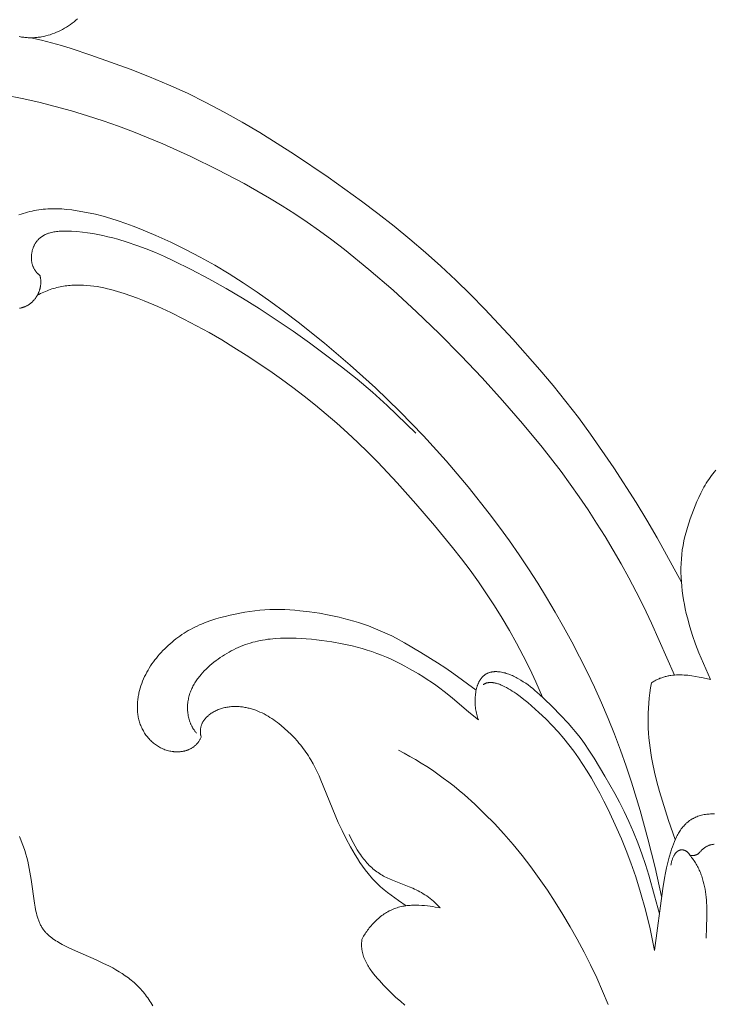
# Model space of a CAD drawing. Units: millimetres. Extents: x 5571 to 13563, y 1897 to 5243.
# Drawn here: x 7179 to 7232, y 2191 to 2266 of the extents above; entities that cross this region are included whole.
import ezdxf
from ezdxf import colors
from ezdxf.entities.mleader import LeaderData, LeaderLine
from ezdxf.math import Vec2, Vec3

# ---------------------------------------------------------------- set-up
doc = ezdxf.new("R2010")
doc.units = ezdxf.units.MM
doc.layers.get('0').update_dxf_attribs({"lineweight": 13})
doc.layers.add('АР_Текст', color=250, linetype='Continuous', lineweight=15)
doc.styles.get("Standard").update_dxf_attribs({"font": 'ARIALNI.TTF'})

# ---------------------------------------------------------------- blocks, each defined once
blk = doc.blocks.new('n9')
blk.add_lwpolyline([(47.306, 14.858), (47.172, 14.744), (47.037, 14.633), (46.898, 14.527), (46.757, 14.424), (46.613, 14.327), (46.467, 14.233), (46.318, 14.144), (46.168, 14.059), (46.015, 13.98), (45.861, 13.905), (45.704, 13.835), (45.546, 13.77), (45.387, 13.71), (45.226, 13.656), (45.064, 13.606), (44.9, 13.563), (44.735, 13.525), (44.57, 13.493), (44.487, 13.479), (44.403, 13.467), (44.32, 13.456), (44.236, 13.446), (44.152, 13.438), (44.068, 13.432), (43.984, 13.427), (43.9, 13.424), (43.816, 13.422), (43.731, 13.422), (43.647, 13.424), (43.562, 13.427), (43.478, 13.431), (43.393, 13.438), (43.309, 13.445), (43.224, 13.455), (43.14, 13.466), (43.056, 13.478), (42.972, 13.492), (42.888, 13.508)])
blk = doc.blocks.new('n8')
for points in [[(43.772, 137.295), (44.569, 137.109), (45.322, 136.913), (46.074, 136.701), (46.823, 136.475), (48.316, 135.985), (51.278, 134.914), (52.742, 134.341), (54.19, 133.735), (55.617, 133.09), (57.018, 132.402), (58.397, 131.674), (59.754, 130.912), (61.091, 130.12), (63.718, 128.469), (66.287, 126.736), (68.805, 124.927), (70.043, 123.992), (71.265, 123.034), (72.47, 122.053), (73.653, 121.047), (74.814, 120.015), (75.949, 118.956), (77.056, 117.87), (78.14, 116.761), (80.251, 114.488), (82.306, 112.164), (83.306, 110.978), (84.281, 109.771), (85.227, 108.542), (86.146, 107.291), (87.916, 104.736), (89.604, 102.122), (90.413, 100.794), (91.193, 99.452), (93.023, 96.092)], [(92.512, 89.056), (90.772, 92.986), (90.151, 94.283), (89.609, 95.358), (89.046, 96.424), (88.464, 97.479), (87.863, 98.522), (87.243, 99.551), (86.607, 100.566), (85.954, 101.565), (85.286, 102.547), (84.604, 103.512), (83.907, 104.459), (82.476, 106.307), (80.999, 108.101), (79.48, 109.851), (77.925, 111.566), (76.326, 113.251), (74.675, 114.913), (72.964, 116.557), (71.188, 118.181), (69.362, 119.764), (67.501, 121.275), (66.564, 121.995), (65.625, 122.686), (64.686, 123.346), (63.745, 123.976), (62.799, 124.58), (61.847, 125.161), (60.887, 125.721), (59.916, 126.264), (57.931, 127.308), (55.878, 128.312), (53.747, 129.27), (52.651, 129.729), (51.533, 130.172), (50.392, 130.598), (49.229, 131.006), (48.042, 131.394), (46.833, 131.76), (45.604, 132.1), (44.357, 132.413), (43.095, 132.694), (41.82, 132.941)], [(44.451, 119.311), (44.463, 119.268), (44.473, 119.225), (44.482, 119.182), (44.49, 119.138), (44.497, 119.095), (44.504, 119.051), (44.509, 119.008), (44.513, 118.965), (44.516, 118.921), (44.518, 118.878), (44.519, 118.835), (44.519, 118.792), (44.519, 118.749), (44.517, 118.706), (44.514, 118.663), (44.511, 118.62), (44.506, 118.577), (44.501, 118.535), (44.495, 118.493), (44.488, 118.45), (44.48, 118.409), (44.471, 118.367), (44.461, 118.325), (44.451, 118.284), (44.439, 118.243), (44.427, 118.203), (44.414, 118.162), (44.4, 118.122), (44.386, 118.082), (44.37, 118.043), (44.354, 118.004), (44.337, 117.965), (44.32, 117.927), (44.301, 117.889), (44.282, 117.851), (44.262, 117.814), (44.242, 117.778), (44.22, 117.741), (44.198, 117.706), (44.176, 117.67), (44.153, 117.635), (44.129, 117.601), (44.104, 117.567), (44.079, 117.534), (44.053, 117.502), (44.026, 117.469), (43.999, 117.438), (43.971, 117.407), (43.943, 117.377), (43.914, 117.347), (43.885, 117.318), (43.855, 117.29), (43.824, 117.262), (43.793, 117.235), (43.761, 117.209), (43.729, 117.183), (43.696, 117.158), (43.663, 117.134), (43.629, 117.111), (43.595, 117.088), (43.56, 117.066), (43.525, 117.045), (43.49, 117.025), (43.454, 117.006), (43.417, 116.988), (43.38, 116.97), (43.343, 116.953), (43.305, 116.937), (43.267, 116.922), (43.229, 116.908), (43.19, 116.894), (43.151, 116.882), (43.112, 116.87), (43.072, 116.859), (43.032, 116.848), (42.992, 116.839), (42.951, 116.83), (42.91, 116.822)], [(42.856, 123.882), (43.019, 123.941), (43.183, 123.996), (43.348, 124.046), (43.515, 124.093), (43.683, 124.136), (43.852, 124.175), (44.022, 124.21), (44.192, 124.241), (44.364, 124.269), (44.536, 124.292), (44.709, 124.312), (44.883, 124.327), (45.057, 124.339), (45.231, 124.348), (45.405, 124.352), (45.579, 124.353), (45.755, 124.351), (45.931, 124.344), (46.11, 124.334), (46.291, 124.321), (46.476, 124.304), (46.86, 124.259), (47.265, 124.201), (47.697, 124.129), (48.667, 123.947)], [(48.667, 123.947), (49.238, 123.787), (49.808, 123.615), (50.379, 123.43), (50.95, 123.234), (51.52, 123.027), (52.089, 122.808), (53.224, 122.339), (54.354, 121.829), (55.475, 121.28), (56.586, 120.696), (57.685, 120.077), (58.77, 119.427), (59.842, 118.747), (60.9, 118.04), (61.944, 117.308), (62.976, 116.553), (63.995, 115.778), (65.996, 114.173), (67.948, 112.509), (69.85, 110.787), (71.697, 109.006), (73.487, 107.166), (75.215, 105.265), (76.878, 103.306), (78.473, 101.291), (79.244, 100.263), (79.997, 99.222), (80.731, 98.168), (81.446, 97.101), (82.141, 96.022), (82.817, 94.93), (83.473, 93.827), (84.108, 92.711), (84.722, 91.583), (85.315, 90.443), (85.886, 89.291), (86.435, 88.129), (86.962, 86.955), (87.466, 85.772), (87.947, 84.579), (88.404, 83.378), (88.837, 82.167), (89.246, 80.949), (89.9, 78.812), (90.491, 76.656), (91.027, 74.485), (91.521, 72.304)], [(44.451, 119.311), (44.431, 119.325), (44.41, 119.34), (44.391, 119.355), (44.371, 119.37), (44.352, 119.385), (44.333, 119.4), (44.315, 119.416), (44.297, 119.432), (44.279, 119.449), (44.261, 119.465), (44.228, 119.499), (44.195, 119.534), (44.164, 119.57), (44.135, 119.607), (44.106, 119.644), (44.079, 119.683), (44.054, 119.722), (44.029, 119.762), (44.006, 119.802), (43.985, 119.844), (43.964, 119.886), (43.945, 119.928), (43.927, 119.972), (43.91, 120.015), (43.895, 120.06), (43.881, 120.104), (43.868, 120.15), (43.856, 120.195), (43.846, 120.241), (43.836, 120.287), (43.828, 120.334), (43.821, 120.381), (43.816, 120.428), (43.811, 120.475), (43.808, 120.523), (43.805, 120.571), (43.804, 120.619), (43.804, 120.666), (43.805, 120.714), (43.807, 120.762), (43.81, 120.81), (43.815, 120.858), (43.82, 120.906), (43.827, 120.953), (43.834, 121.001), (43.843, 121.048), (43.852, 121.095), (43.863, 121.142), (43.875, 121.188), (43.887, 121.234), (43.901, 121.28), (43.916, 121.326), (43.931, 121.371), (43.948, 121.415), (43.965, 121.459), (43.984, 121.503), (44.003, 121.545), (44.024, 121.588), (44.045, 121.629), (44.067, 121.67), (44.09, 121.711), (44.114, 121.75), (44.139, 121.789), (44.165, 121.827), (44.191, 121.864), (44.219, 121.9), (44.247, 121.936), (44.276, 121.97), (44.306, 122.004), (44.337, 122.036), (44.368, 122.067), (44.401, 122.098), (44.434, 122.127), (44.467, 122.156), (44.502, 122.184), (44.537, 122.21), (44.573, 122.236), (44.61, 122.261), (44.647, 122.285), (44.685, 122.308), (44.724, 122.33), (44.763, 122.352), (44.803, 122.372), (44.844, 122.392), (44.885, 122.411), (44.927, 122.429), (44.969, 122.446), (45.012, 122.463), (45.055, 122.479), (45.099, 122.494), (45.143, 122.508), (45.233, 122.535), (45.325, 122.558), (45.419, 122.58), (45.514, 122.598), (45.611, 122.614), (45.709, 122.628), (45.808, 122.64), (45.908, 122.649), (46.009, 122.656), (46.111, 122.662), (46.214, 122.665), (46.422, 122.668), (46.63, 122.664), (46.84, 122.655), (47.257, 122.625), (47.666, 122.583), (48.066, 122.531), (48.459, 122.47), (48.845, 122.4), (49.226, 122.321), (49.601, 122.235), (49.972, 122.141), (50.34, 122.041), (51.068, 121.822), (51.786, 121.581), (52.494, 121.318), (53.193, 121.035), (53.883, 120.735), (54.565, 120.419), (55.913, 119.751), (57.244, 119.05), (58.541, 118.327), (59.794, 117.58), (61.046, 116.795), (62.334, 115.956), (63.623, 115.084), (64.872, 114.198), (67.292, 112.39), (68.473, 111.452), (69.622, 110.476), (70.74, 109.464), (72.918, 107.376)], [(82.501, 87.394), (82.005, 88.535), (81.539, 89.532), (81.05, 90.514), (80.537, 91.482), (80.002, 92.436), (79.446, 93.375), (78.868, 94.3), (78.27, 95.21), (77.653, 96.106), (77.018, 96.988), (76.366, 97.857), (75.7, 98.713), (74.331, 100.39), (72.926, 102.024), (71.494, 103.619), (70.027, 105.17), (69.277, 105.927), (68.514, 106.67), (67.737, 107.4), (66.944, 108.114), (66.134, 108.812), (65.308, 109.495), (64.467, 110.162), (63.611, 110.815), (62.741, 111.453), (61.858, 112.076), (60.057, 113.28), (59.141, 113.861), (58.213, 114.426), (57.273, 114.974), (56.319, 115.501), (55.351, 116.007), (54.368, 116.49), (53.368, 116.946), (52.351, 117.375), (51.85, 117.573), (51.344, 117.761), (50.836, 117.936), (50.325, 118.096), (50.069, 118.17), (49.812, 118.238), (49.556, 118.301), (49.299, 118.359), (49.042, 118.411), (48.785, 118.456), (48.528, 118.495), (48.272, 118.527), (48.015, 118.551), (47.759, 118.568), (47.504, 118.577), (47.249, 118.577), (47.121, 118.574), (46.994, 118.569), (46.867, 118.562), (46.74, 118.552), (46.614, 118.54), (46.487, 118.525), (46.361, 118.508), (46.235, 118.489), (46.109, 118.467), (45.984, 118.442), (45.858, 118.415), (45.733, 118.385), (45.609, 118.353), (45.484, 118.318), (45.36, 118.28), (45.236, 118.239), (45.112, 118.195), (44.989, 118.149), (44.866, 118.099), (44.744, 118.047), (44.622, 117.991), (44.5, 117.932), (44.378, 117.87), (44.257, 117.805)], [(95.221, 88.713), (94.339, 90.741), (94.09, 91.391), (93.863, 92.05), (93.658, 92.716), (93.477, 93.389), (93.395, 93.727), (93.319, 94.067), (93.25, 94.407), (93.189, 94.748), (93.134, 95.09), (93.088, 95.433), (93.05, 95.777), (93.021, 96.121), (93.001, 96.466), (92.99, 96.811), (92.99, 97.156), (93, 97.5), (93.02, 97.844), (93.051, 98.187), (93.094, 98.529), (93.148, 98.87), (93.215, 99.209), (93.292, 99.547), (93.379, 99.883), (93.476, 100.217), (93.58, 100.55), (93.693, 100.88), (93.935, 101.537), (94.064, 101.862), (94.198, 102.185), (94.34, 102.504), (94.489, 102.818), (94.648, 103.127), (94.731, 103.279), (94.817, 103.43), (94.906, 103.578), (94.998, 103.725), (95.094, 103.869), (95.192, 104.012), (95.295, 104.152), (95.4, 104.29), (95.509, 104.426), (95.621, 104.559)], [(77.488, 87.902), (75.791, 89.158), (75.175, 89.578), (74.553, 89.981), (73.304, 90.754), (72.057, 91.496), (71.415, 91.847), (71.086, 92.017), (70.749, 92.18), (70.403, 92.338), (70.049, 92.49), (69.689, 92.635), (69.325, 92.773), (68.956, 92.904), (68.585, 93.028), (68.212, 93.143), (67.84, 93.25), (67.469, 93.349), (67.098, 93.44), (66.729, 93.523), (66.359, 93.599), (65.619, 93.731), (64.875, 93.841), (64.125, 93.93), (63.748, 93.965), (63.37, 93.993), (62.991, 94.014), (62.612, 94.025), (62.233, 94.026), (61.855, 94.017), (61.477, 93.997), (61.099, 93.966), (60.722, 93.925), (60.347, 93.875), (59.972, 93.816), (59.599, 93.748), (59.227, 93.673), (58.857, 93.591), (58.488, 93.502), (58.123, 93.406), (57.76, 93.301), (57.401, 93.186), (57.047, 93.06), (56.871, 92.993), (56.697, 92.922), (56.525, 92.848), (56.354, 92.77), (56.185, 92.688), (56.018, 92.603), (55.852, 92.514), (55.688, 92.421), (55.526, 92.324), (55.367, 92.224), (55.209, 92.12), (55.054, 92.012), (54.901, 91.901), (54.75, 91.787), (54.602, 91.67), (54.456, 91.549), (54.313, 91.426), (54.173, 91.3), (54.035, 91.171), (53.9, 91.039), (53.768, 90.905), (53.64, 90.768), (53.514, 90.629), (53.391, 90.488), (53.272, 90.344), (53.157, 90.198), (53.045, 90.049), (52.937, 89.898), (52.833, 89.745), (52.733, 89.589), (52.637, 89.431), (52.546, 89.27), (52.46, 89.107), (52.378, 88.941), (52.301, 88.772), (52.229, 88.601), (52.162, 88.428), (52.101, 88.252), (52.045, 88.073), (51.995, 87.892), (51.951, 87.709), (51.932, 87.617), (51.914, 87.525), (51.897, 87.432), (51.883, 87.34), (51.87, 87.247), (51.858, 87.153), (51.849, 87.06), (51.841, 86.967), (51.835, 86.873), (51.831, 86.78), (51.829, 86.687), (51.829, 86.594), (51.831, 86.501), (51.835, 86.408), (51.841, 86.315), (51.849, 86.223), (51.859, 86.131), (51.871, 86.04), (51.886, 85.949), (51.902, 85.858), (51.921, 85.769), (51.942, 85.679), (51.965, 85.59), (51.991, 85.502), (52.019, 85.415), (52.05, 85.328), (52.083, 85.243), (52.118, 85.158), (52.156, 85.074), (52.196, 84.991), (52.238, 84.909), (52.283, 84.828), (52.329, 84.749), (52.378, 84.67), (52.429, 84.593), (52.482, 84.518), (52.538, 84.444), (52.595, 84.372), (52.654, 84.301), (52.715, 84.232), (52.778, 84.164), (52.842, 84.099), (52.909, 84.035), (52.977, 83.973), (53.047, 83.914), (53.119, 83.856), (53.192, 83.801), (53.267, 83.747), (53.344, 83.696), (53.422, 83.648), (53.501, 83.602), (53.582, 83.558), (53.665, 83.517), (53.748, 83.479), (53.833, 83.443), (53.92, 83.41), (54.007, 83.38), (54.096, 83.353), (54.186, 83.328), (54.277, 83.307), (54.369, 83.289), (54.461, 83.274), (54.554, 83.262), (54.601, 83.258), (54.648, 83.254), (54.694, 83.251), (54.741, 83.248), (54.788, 83.247), (54.835, 83.247), (54.881, 83.247), (54.928, 83.248), (54.975, 83.25), (55.021, 83.253), (55.068, 83.257), (55.114, 83.262), (55.16, 83.267), (55.206, 83.274), (55.251, 83.281), (55.297, 83.289), (55.342, 83.299), (55.387, 83.309), (55.432, 83.32), (55.476, 83.332), (55.52, 83.345), (55.564, 83.359), (55.608, 83.374), (55.651, 83.39), (55.693, 83.407), (55.735, 83.425), (55.777, 83.444), (55.818, 83.464), (55.859, 83.484), (55.9, 83.506), (55.939, 83.529), (55.979, 83.553), (56.017, 83.578), (56.055, 83.604), (56.093, 83.631), (56.13, 83.66), (56.166, 83.689), (56.201, 83.719), (56.236, 83.75), (56.27, 83.783), (56.304, 83.816), (56.336, 83.851), (56.368, 83.887), (56.399, 83.924), (56.43, 83.962), (56.459, 84.001), (56.488, 84.041), (56.515, 84.082), (56.542, 84.125), (56.568, 84.169), (56.593, 84.213), (56.617, 84.259), (56.64, 84.307), (56.662, 84.355)], [(77.652, 85.663), (76.933, 86.248), (75.661, 87.324), (75.05, 87.819), (74.739, 88.056), (74.422, 88.286), (74.101, 88.51), (73.775, 88.728), (73.445, 88.94), (73.111, 89.145), (72.433, 89.538), (72.089, 89.726), (71.742, 89.907), (71.392, 90.081), (71.038, 90.248), (70.682, 90.407), (70.322, 90.558), (69.959, 90.699), (69.592, 90.831), (69.223, 90.952), (68.85, 91.064), (68.474, 91.167), (68.095, 91.262), (67.715, 91.348), (67.333, 91.428), (66.563, 91.567), (65.79, 91.682), (65.402, 91.731), (65.013, 91.772), (64.623, 91.806), (64.233, 91.832), (63.843, 91.85), (63.452, 91.858), (63.061, 91.857), (62.67, 91.846), (62.281, 91.822), (62.086, 91.806), (61.893, 91.786), (61.7, 91.762), (61.508, 91.735), (61.316, 91.704), (61.126, 91.668), (60.936, 91.629), (60.748, 91.585), (60.56, 91.536), (60.374, 91.483), (60.19, 91.425), (60.006, 91.362), (59.825, 91.294), (59.644, 91.222), (59.466, 91.145), (59.289, 91.064), (59.114, 90.978), (58.941, 90.889), (58.769, 90.795), (58.6, 90.697), (58.433, 90.594), (58.268, 90.488), (58.105, 90.379), (57.944, 90.265), (57.786, 90.148), (57.63, 90.027), (57.477, 89.902), (57.326, 89.775), (57.18, 89.643), (57.037, 89.508), (56.898, 89.369), (56.764, 89.227), (56.635, 89.081), (56.573, 89.007), (56.512, 88.931), (56.453, 88.855), (56.395, 88.778), (56.339, 88.7), (56.284, 88.621), (56.232, 88.541), (56.181, 88.46), (56.132, 88.378), (56.085, 88.295), (56.04, 88.211), (55.997, 88.126), (55.956, 88.04), (55.917, 87.953), (55.881, 87.865), (55.846, 87.777), (55.814, 87.687), (55.785, 87.596), (55.757, 87.504), (55.733, 87.412), (55.71, 87.318), (55.691, 87.224), (55.673, 87.129), (55.659, 87.034), (55.647, 86.938), (55.638, 86.842), (55.631, 86.745), (55.627, 86.649), (55.626, 86.552), (55.628, 86.455), (55.633, 86.359), (55.64, 86.262), (55.65, 86.166), (55.664, 86.071), (55.68, 85.976), (55.699, 85.881), (55.722, 85.787), (55.747, 85.694), (55.776, 85.601), (55.808, 85.51), (55.825, 85.465), (55.843, 85.42), (55.862, 85.375), (55.881, 85.33), (55.901, 85.286), (55.923, 85.242), (55.945, 85.199), (55.967, 85.155), (55.991, 85.113), (56.015, 85.07), (56.041, 85.028), (56.067, 84.986), (56.094, 84.945), (56.122, 84.904), (56.151, 84.863), (56.18, 84.823), (56.211, 84.784), (56.242, 84.744), (56.274, 84.706), (56.307, 84.667)], [(91.358, 70.978), (90.993, 72.352), (90.556, 73.916), (90.313, 74.712), (90.04, 75.522), (89.731, 76.347), (89.394, 77.169), (89.041, 77.969), (88.682, 78.727), (88.327, 79.431), (87.971, 80.095), (87.233, 81.396), (86.419, 82.76), (85.974, 83.45), (85.74, 83.79), (85.499, 84.125), (85.249, 84.453), (84.99, 84.776), (84.723, 85.094), (84.447, 85.409), (83.871, 86.033), (83.259, 86.659), (82.614, 87.289), (82.279, 87.597), (81.937, 87.893), (81.764, 88.036), (81.588, 88.175), (81.411, 88.308), (81.233, 88.436), (81.053, 88.557), (80.871, 88.672), (80.688, 88.78), (80.596, 88.831), (80.504, 88.88), (80.411, 88.926), (80.318, 88.971), (80.225, 89.013), (80.132, 89.053), (80.039, 89.09), (79.947, 89.125), (79.854, 89.157), (79.762, 89.187), (79.67, 89.214), (79.579, 89.237), (79.488, 89.258), (79.398, 89.276), (79.309, 89.291), (79.221, 89.303), (79.178, 89.307), (79.134, 89.311), (79.091, 89.314), (79.048, 89.316), (79.006, 89.317), (78.964, 89.317), (78.922, 89.317), (78.88, 89.315), (78.839, 89.313), (78.798, 89.309), (78.758, 89.305), (78.718, 89.3), (78.678, 89.294), (78.639, 89.287), (78.6, 89.279), (78.562, 89.27), (78.524, 89.259), (78.487, 89.248), (78.45, 89.236), (78.414, 89.223), (78.378, 89.209), (78.342, 89.194), (78.307, 89.178), (78.273, 89.161), (78.239, 89.142), (78.206, 89.123), (78.173, 89.102), (78.141, 89.081), (78.11, 89.058), (78.079, 89.034), (78.049, 89.009), (78.019, 88.983), (77.99, 88.956), (77.962, 88.927), (77.934, 88.897), (77.907, 88.867), (77.881, 88.835), (77.855, 88.801), (77.83, 88.767), (77.806, 88.731), (77.783, 88.695), (77.76, 88.657), (77.738, 88.619), (77.717, 88.579), (77.696, 88.538), (77.676, 88.497), (77.657, 88.454), (77.638, 88.411), (77.62, 88.367), (77.603, 88.322), (77.587, 88.276), (77.571, 88.23), (77.556, 88.182), (77.542, 88.134), (77.515, 88.036), (77.491, 87.936), (77.47, 87.833), (77.452, 87.728), (77.437, 87.622), (77.425, 87.513), (77.415, 87.404), (77.408, 87.294), (77.404, 87.182), (77.403, 87.07), (77.405, 86.958), (77.41, 86.845), (77.418, 86.733), (77.428, 86.621), (77.441, 86.509), (77.458, 86.398), (77.477, 86.288), (77.499, 86.179), (77.523, 86.072), (77.551, 85.967), (77.582, 85.863), (77.615, 85.762), (77.652, 85.663)], [(90.762, 88.469), (90.824, 88.51), (90.886, 88.55), (90.949, 88.588), (91.012, 88.625), (91.076, 88.66), (91.14, 88.693), (91.205, 88.724), (91.27, 88.754), (91.336, 88.783), (91.402, 88.81), (91.468, 88.835), (91.535, 88.859), (91.602, 88.882), (91.67, 88.903), (91.738, 88.923), (91.806, 88.941), (91.875, 88.958), (91.944, 88.974), (92.013, 88.988), (92.083, 89.001), (92.153, 89.013), (92.223, 89.024), (92.364, 89.042), (92.506, 89.055), (92.649, 89.064), (92.792, 89.069), (92.936, 89.07), (93.081, 89.067), (93.225, 89.06), (93.37, 89.051), (93.515, 89.038), (93.66, 89.022), (93.805, 89.004), (94.094, 88.959), (94.38, 88.906), (94.664, 88.847), (95.221, 88.713)], [(90.984, 68.215), (90.646, 69.837), (90.295, 71.294), (89.934, 72.603), (89.568, 73.777), (89.2, 74.833), (88.835, 75.787), (88.476, 76.654), (88.128, 77.45), (87.468, 78.877), (87.152, 79.522), (86.84, 80.128), (86.529, 80.702), (86.216, 81.249), (85.899, 81.776), (85.572, 82.288), (85.234, 82.79), (84.881, 83.286), (84.509, 83.777), (84.114, 84.264), (83.694, 84.752), (83.243, 85.24), (82.76, 85.732), (82.239, 86.23), (81.682, 86.73), (81.393, 86.975), (81.101, 87.213), (80.806, 87.44), (80.512, 87.653), (80.365, 87.754), (80.219, 87.849), (80.075, 87.94), (79.931, 88.026), (79.79, 88.105), (79.65, 88.178), (79.512, 88.245), (79.444, 88.276), (79.376, 88.305), (79.309, 88.332), (79.243, 88.357), (79.178, 88.381), (79.113, 88.402), (79.049, 88.421), (78.986, 88.438), (78.924, 88.453), (78.862, 88.466), (78.802, 88.477), (78.772, 88.481), (78.742, 88.485), (78.713, 88.489), (78.684, 88.491), (78.655, 88.493), (78.626, 88.495), (78.598, 88.496), (78.569, 88.496), (78.541, 88.496), (78.514, 88.495), (78.486, 88.493), (78.459, 88.491), (78.433, 88.488), (78.406, 88.485), (78.38, 88.48), (78.354, 88.475), (78.328, 88.47), (78.303, 88.464), (78.278, 88.457), (78.253, 88.449), (78.229, 88.441), (78.205, 88.432), (78.181, 88.422), (78.158, 88.412), (78.135, 88.401), (78.112, 88.389), (78.089, 88.376), (78.067, 88.363), (78.045, 88.349), (78.024, 88.334)], [(92.561, 76.609), (92.056, 78.056), (91.585, 79.509), (91.37, 80.238), (91.172, 80.97), (90.994, 81.705), (90.839, 82.442), (90.771, 82.811), (90.71, 83.182), (90.656, 83.553), (90.609, 83.925), (90.57, 84.298), (90.54, 84.672), (90.518, 85.047), (90.504, 85.423), (90.501, 85.8), (90.506, 86.178), (90.522, 86.557), (90.548, 86.937), (90.585, 87.318), (90.632, 87.701), (90.691, 88.084), (90.762, 88.469)], [(56.662, 84.355), (56.65, 84.402), (56.638, 84.45), (56.628, 84.496), (56.62, 84.543), (56.613, 84.588), (56.607, 84.634), (56.603, 84.679), (56.6, 84.723), (56.598, 84.767), (56.598, 84.811), (56.599, 84.854), (56.601, 84.896), (56.605, 84.939), (56.61, 84.98), (56.616, 85.022), (56.623, 85.063), (56.631, 85.103), (56.641, 85.143), (56.652, 85.182), (56.663, 85.221), (56.676, 85.26), (56.69, 85.298), (56.705, 85.335), (56.721, 85.373), (56.738, 85.409), (56.756, 85.445), (56.775, 85.481), (56.795, 85.516), (56.815, 85.551), (56.837, 85.585), (56.86, 85.619), (56.883, 85.652), (56.907, 85.684), (56.932, 85.717), (56.958, 85.748), (56.985, 85.779), (57.012, 85.81), (57.04, 85.84), (57.069, 85.87), (57.098, 85.899), (57.129, 85.928), (57.159, 85.956), (57.191, 85.983), (57.223, 86.011), (57.255, 86.037), (57.289, 86.063), (57.357, 86.114), (57.427, 86.162), (57.498, 86.208), (57.572, 86.252), (57.647, 86.294), (57.723, 86.334), (57.8, 86.371), (57.879, 86.406), (57.958, 86.439), (58.038, 86.47), (58.119, 86.498), (58.2, 86.525), (58.281, 86.549), (58.363, 86.571), (58.446, 86.591), (58.529, 86.608), (58.613, 86.624), (58.697, 86.637), (58.781, 86.649), (58.865, 86.659), (58.95, 86.666), (59.035, 86.672), (59.12, 86.676), (59.205, 86.677), (59.29, 86.677), (59.375, 86.676), (59.461, 86.672), (59.546, 86.666), (59.631, 86.659), (59.717, 86.65), (59.802, 86.64), (59.886, 86.627), (59.971, 86.614), (60.056, 86.598), (60.14, 86.581), (60.223, 86.562), (60.307, 86.542), (60.39, 86.52), (60.473, 86.497), (60.555, 86.472), (60.636, 86.446), (60.798, 86.39), (60.957, 86.328), (61.115, 86.261), (61.27, 86.189), (61.423, 86.113), (61.574, 86.032), (61.723, 85.946), (61.87, 85.857), (62.015, 85.764), (62.158, 85.667), (62.299, 85.567), (62.438, 85.463), (62.575, 85.357), (62.71, 85.248), (62.975, 85.023), (63.232, 84.79), (63.481, 84.548), (63.722, 84.299), (63.954, 84.042), (64.067, 83.911), (64.177, 83.777), (64.284, 83.642), (64.389, 83.506), (64.491, 83.367), (64.591, 83.227), (64.688, 83.085), (64.782, 82.941), (64.873, 82.795), (64.961, 82.648), (65.13, 82.349), (65.29, 82.045), (65.441, 81.737), (65.586, 81.424), (65.725, 81.108), (67.037, 77.91), (67.325, 77.282), (67.632, 76.663), (67.96, 76.054), (68.132, 75.754), (68.31, 75.456), (68.494, 75.162), (68.685, 74.871), (68.883, 74.586), (69.088, 74.307), (69.302, 74.035), (69.412, 73.901), (69.524, 73.771), (69.639, 73.642), (69.756, 73.515), (69.875, 73.392), (69.997, 73.271), (70.121, 73.152), (70.248, 73.036), (70.377, 72.923), (70.508, 72.812), (70.776, 72.596), (71.049, 72.386), (71.61, 71.982), (72.178, 71.587)], [(87.488, 64.128), (87.061, 65.135), (86.612, 66.132), (86.143, 67.119), (85.652, 68.094), (85.139, 69.058), (84.606, 70.009), (84.051, 70.946), (83.474, 71.869), (82.877, 72.778), (82.258, 73.669), (81.619, 74.542), (80.959, 75.395), (80.28, 76.225), (79.581, 77.032), (78.863, 77.812), (78.126, 78.565), (77.37, 79.288), (76.596, 79.98), (76.203, 80.313), (75.805, 80.638), (75.402, 80.954), (74.996, 81.262), (74.585, 81.56), (74.169, 81.848), (73.75, 82.127), (73.326, 82.396), (72.899, 82.655), (72.467, 82.903), (72.031, 83.141), (71.592, 83.368)], [(52.988, 64.016), (52.844, 64.262), (52.768, 64.383), (52.691, 64.502), (52.611, 64.62), (52.53, 64.736), (52.446, 64.85), (52.359, 64.963), (52.271, 65.073), (52.18, 65.181), (52.087, 65.287), (51.991, 65.39), (51.893, 65.492), (51.792, 65.59), (51.689, 65.687), (51.584, 65.781), (51.477, 65.872), (51.368, 65.962), (51.258, 66.049), (51.146, 66.135), (50.917, 66.299), (50.683, 66.456), (50.445, 66.606), (50.204, 66.749), (49.961, 66.885), (49.715, 67.015), (49.218, 67.263), (48.712, 67.497), (47.153, 68.18), (46.637, 68.42), (46.384, 68.545), (46.136, 68.675), (45.894, 68.809), (45.776, 68.879), (45.66, 68.951), (45.547, 69.025), (45.436, 69.101), (45.328, 69.181), (45.276, 69.222), (45.224, 69.263), (45.173, 69.306), (45.123, 69.349), (45.074, 69.394), (45.026, 69.439), (44.979, 69.485), (44.933, 69.533), (44.888, 69.581), (44.844, 69.631), (44.801, 69.681), (44.76, 69.733), (44.719, 69.786), (44.68, 69.84), (44.642, 69.896), (44.606, 69.953), (44.57, 70.011), (44.536, 70.07), (44.504, 70.131), (44.473, 70.193), (44.443, 70.257), (44.414, 70.321), (44.387, 70.387), (44.361, 70.454), (44.336, 70.523), (44.312, 70.592), (44.267, 70.733), (44.226, 70.877), (44.188, 71.024), (44.154, 71.174), (44.123, 71.325), (44.094, 71.479), (44.043, 71.788), (43.79, 73.577), (43.696, 74.139), (43.586, 74.691), (43.524, 74.966), (43.455, 75.239), (43.38, 75.511), (43.299, 75.781), (43.21, 76.049), (43.113, 76.314), (43.008, 76.576), (42.893, 76.835)], [(90.984, 68.215), (91.606, 72.897), (91.737, 73.684), (91.814, 74.079), (91.898, 74.475), (91.992, 74.872), (92.097, 75.27), (92.213, 75.67), (92.276, 75.869), (92.344, 76.065), (92.416, 76.26), (92.492, 76.451), (92.574, 76.637), (92.617, 76.729), (92.662, 76.82), (92.707, 76.909), (92.755, 76.996), (92.804, 77.082), (92.855, 77.166), (92.907, 77.249), (92.961, 77.33), (93.017, 77.408), (93.075, 77.485), (93.135, 77.56), (93.197, 77.632), (93.26, 77.702), (93.326, 77.769), (93.36, 77.802), (93.394, 77.835), (93.429, 77.866), (93.464, 77.897), (93.5, 77.927), (93.536, 77.957), (93.573, 77.986), (93.61, 78.014), (93.648, 78.041), (93.687, 78.068), (93.726, 78.094), (93.766, 78.119), (93.806, 78.144), (93.847, 78.167), (93.888, 78.19), (93.93, 78.213), (93.972, 78.234), (94.014, 78.255), (94.057, 78.276), (94.101, 78.295), (94.189, 78.332), (94.278, 78.366), (94.369, 78.397), (94.461, 78.425), (94.555, 78.45), (94.649, 78.472), (94.745, 78.492), (94.841, 78.508), (94.938, 78.522), (95.036, 78.532), (95.134, 78.54), (95.232, 78.545), (95.331, 78.547), (95.43, 78.546), (95.529, 78.542)], [(67.856, 76.983), (68.01, 76.672), (68.164, 76.377), (68.319, 76.1), (68.476, 75.837), (68.635, 75.591), (68.716, 75.473), (68.797, 75.359), (68.879, 75.248), (68.962, 75.141), (69.046, 75.037), (69.131, 74.937), (69.217, 74.839), (69.304, 74.746), (69.393, 74.655), (69.483, 74.567), (69.574, 74.482), (69.667, 74.401), (69.761, 74.322), (69.857, 74.246), (69.954, 74.172), (70.053, 74.102), (70.154, 74.033), (70.257, 73.968), (70.362, 73.905), (70.468, 73.844), (70.577, 73.786), (70.688, 73.73), (70.801, 73.676), (70.916, 73.624), (71.153, 73.524), (72.419, 73.035), (72.682, 72.922), (72.814, 72.862), (72.946, 72.799), (73.079, 72.732), (73.211, 72.662), (73.343, 72.588), (73.475, 72.51), (73.606, 72.427), (73.737, 72.339), (73.867, 72.247), (73.996, 72.148), (74.124, 72.045), (74.251, 71.935), (74.377, 71.819), (74.502, 71.696), (74.625, 71.566), (74.747, 71.429)], [(95.517, 76.253), (95.478, 76.249), (95.439, 76.245), (95.4, 76.239), (95.361, 76.232), (95.323, 76.225), (95.284, 76.216), (95.246, 76.206), (95.208, 76.196), (95.17, 76.184), (95.133, 76.172), (95.096, 76.158), (95.059, 76.144), (95.022, 76.128), (94.986, 76.111), (94.95, 76.093), (94.914, 76.075), (94.879, 76.055), (94.844, 76.034), (94.809, 76.011), (94.775, 75.988), (94.741, 75.964), (94.707, 75.938), (94.674, 75.911), (94.642, 75.884), (94.61, 75.854), (94.578, 75.824), (94.547, 75.793), (94.516, 75.76), (94.486, 75.726), (94.456, 75.691), (94.427, 75.654), (94.398, 75.617)], [(93.664, 75.421), (93.659, 75.432), (93.653, 75.443), (93.647, 75.454), (93.641, 75.465), (93.635, 75.476), (93.628, 75.487), (93.621, 75.498), (93.614, 75.509), (93.607, 75.52), (93.599, 75.53), (93.591, 75.541), (93.584, 75.551), (93.575, 75.561), (93.567, 75.571), (93.558, 75.582), (93.55, 75.591), (93.541, 75.601), (93.531, 75.611), (93.512, 75.63), (93.503, 75.639), (93.493, 75.648), (93.483, 75.657), (93.473, 75.666), (93.462, 75.674), (93.452, 75.683), (93.441, 75.691), (93.43, 75.699), (93.419, 75.707), (93.408, 75.714), (93.396, 75.722), (93.385, 75.729), (93.373, 75.736), (93.362, 75.743), (93.35, 75.749), (93.338, 75.756), (93.326, 75.762), (93.313, 75.768), (93.301, 75.773), (93.289, 75.779), (93.276, 75.784), (93.263, 75.788), (93.251, 75.793), (93.238, 75.797), (93.225, 75.801), (93.212, 75.805), (93.199, 75.809), (93.186, 75.812), (93.172, 75.815), (93.159, 75.817), (93.146, 75.82), (93.132, 75.822), (93.119, 75.823), (93.105, 75.825), (93.092, 75.826), (93.078, 75.826), (93.064, 75.827), (93.051, 75.827), (93.037, 75.826), (93.023, 75.826), (93.009, 75.825), (92.995, 75.823), (92.982, 75.821), (92.968, 75.819), (92.954, 75.817), (92.94, 75.814), (92.926, 75.81), (92.912, 75.807), (92.898, 75.803), (92.884, 75.798), (92.871, 75.793), (92.857, 75.788), (92.843, 75.782), (92.829, 75.776), (92.815, 75.769), (92.801, 75.762), (92.788, 75.755), (92.774, 75.747), (92.76, 75.738), (92.747, 75.73), (92.733, 75.72), (92.72, 75.71), (92.706, 75.7), (92.693, 75.689), (92.68, 75.678), (92.666, 75.667), (92.653, 75.654), (92.64, 75.642), (92.627, 75.628), (92.614, 75.615), (92.601, 75.601), (92.589, 75.586), (92.576, 75.571), (92.563, 75.555), (92.551, 75.538), (92.539, 75.522), (92.526, 75.504), (92.514, 75.486), (92.502, 75.468), (92.49, 75.449), (92.467, 75.409), (92.444, 75.367), (92.422, 75.322), (92.4, 75.275), (92.379, 75.226), (92.359, 75.174), (92.339, 75.12), (92.32, 75.063), (92.302, 75.003), (92.285, 74.941), (92.268, 74.876), (92.252, 74.809), (92.238, 74.739), (92.224, 74.666)], [(94.398, 75.617), (94.381, 75.599), (94.363, 75.582), (94.344, 75.566), (94.326, 75.551), (94.307, 75.537), (94.288, 75.523), (94.268, 75.51), (94.248, 75.497), (94.227, 75.486), (94.207, 75.475), (94.186, 75.465), (94.164, 75.455), (94.143, 75.447), (94.12, 75.439), (94.098, 75.432), (94.075, 75.425), (94.052, 75.419), (94.029, 75.414), (94.005, 75.41), (93.981, 75.406), (93.956, 75.404), (93.931, 75.402), (93.906, 75.4), (93.881, 75.4), (93.855, 75.4), (93.829, 75.401), (93.802, 75.402), (93.775, 75.404), (93.748, 75.407), (93.72, 75.411), (93.692, 75.416), (93.664, 75.421)], [(93.664, 75.421), (93.732, 75.34), (93.798, 75.259), (93.862, 75.176), (93.923, 75.093), (93.983, 75.008), (94.039, 74.923), (94.094, 74.836), (94.147, 74.749), (94.197, 74.661), (94.246, 74.572), (94.293, 74.482), (94.337, 74.391), (94.38, 74.3), (94.421, 74.207), (94.459, 74.114), (94.496, 74.02), (94.532, 73.926), (94.565, 73.831), (94.597, 73.735), (94.627, 73.639), (94.683, 73.444), (94.732, 73.247), (94.776, 73.049), (94.814, 72.848), (94.846, 72.646), (94.874, 72.442), (94.897, 72.237), (94.916, 72.031), (94.931, 71.824), (94.941, 71.616), (94.953, 71.2), (94.954, 70.783), (94.931, 69.954), (94.892, 69.141)], [(74.747, 71.429), (74.387, 71.497), (74.194, 71.529), (73.994, 71.559), (73.789, 71.585), (73.578, 71.607), (73.363, 71.624), (73.145, 71.635), (72.925, 71.64), (72.814, 71.639), (72.703, 71.637), (72.592, 71.632), (72.481, 71.626), (72.371, 71.617), (72.26, 71.606), (72.15, 71.592), (72.04, 71.575), (71.931, 71.556), (71.822, 71.534), (71.715, 71.51), (71.608, 71.482), (71.503, 71.451), (71.398, 71.417), (71.295, 71.38), (71.193, 71.34), (71.093, 71.296), (70.994, 71.249), (70.896, 71.2), (70.8, 71.147), (70.705, 71.092), (70.611, 71.035), (70.519, 70.974), (70.429, 70.912), (70.34, 70.847), (70.252, 70.779), (70.166, 70.71), (70.081, 70.638), (69.999, 70.565), (69.917, 70.489), (69.837, 70.412), (69.759, 70.333), (69.683, 70.252), (69.608, 70.17), (69.535, 70.087), (69.463, 70.002), (69.393, 69.916), (69.325, 69.828), (69.259, 69.74), (69.194, 69.651), (69.132, 69.561), (69.071, 69.47), (68.954, 69.286), (68.845, 69.101)], [(68.845, 69.101), (68.836, 69.041), (68.828, 68.983), (68.821, 68.924), (68.816, 68.866), (68.812, 68.808), (68.809, 68.751), (68.807, 68.694), (68.807, 68.637), (68.808, 68.581), (68.81, 68.525), (68.813, 68.469), (68.818, 68.414), (68.823, 68.359), (68.83, 68.305), (68.838, 68.25), (68.846, 68.197), (68.856, 68.143), (68.867, 68.09), (68.879, 68.037), (68.892, 67.984), (68.906, 67.932), (68.921, 67.88), (68.937, 67.828), (68.954, 67.776), (68.99, 67.674), (69.029, 67.574), (69.072, 67.474), (69.118, 67.375), (69.167, 67.278), (69.219, 67.181), (69.274, 67.086), (69.331, 66.992), (69.39, 66.898), (69.452, 66.806), (69.515, 66.714), (69.581, 66.624), (69.717, 66.445), (69.859, 66.27), (70.005, 66.097), (70.154, 65.928), (70.459, 65.597), (70.77, 65.276), (71.088, 64.964), (71.413, 64.66), (71.743, 64.363), (72.079, 64.072)]]:
    blk.add_lwpolyline(points)
blk = doc.blocks.new('N.VRS-002_354_368')
for name, p in [('n9', (0, 123.873)), ('n8', (0, 0))]:
    blk.add_blockref(name, p)

msp = doc.modelspace()

# ---------------------------------------------------------------- block references
msp.add_blockref('N.VRS-002_354_368', (7136.111, 2127.296))

# ---------------------------------------------------------------- leaders
at = {"layer": 'АР_Текст', "color": 251}
ml = msp.add_multileader_mtext('Standard', dxfattribs=at)
ml.set_content('{\\fArial Narrow|b0|i0|c204|p34;\\C256;N.VRS-002-4L\\P109*91}', color=1)
ml.set_leader_properties(color=251, linetype='ByLayer', lineweight=-1)
ml.build(insert=Vec2(0, 0))
ml.multileader.update_dxf_attribs({"dogleg_length": 30, "arrow_head_size": 44})
ctx = ml.context
ctx.base_point, ctx.char_height, ctx.arrow_head_size, ctx.landing_gap_size, ctx.plane_origin = Vec3(7544.431, 2604.348), 44, 44, 2.25, Vec3(7402.225, 430.218)
notes = []
notes.append((ctx, [(0, (1, 1, 0), (7510.687, 2604.348), (1, 0), 33.744, [(0, [(6962.367, 2059.244)], 0, [])])]))
ctx.mtext.insert, ctx.mtext.width, ctx.mtext.flow_direction = Vec3(7546.681, 2626.724), 489.21121, 5
for ctx, leaders in notes:
    for number, flags, end, landing, length, lines in leaders:
        leader = LeaderData()
        leader.index, (leader.has_last_leader_line, leader.has_dogleg_vector, leader.attachment_direction) = number, flags
        leader.last_leader_point, leader.dogleg_vector, leader.dogleg_length = Vec3(end), Vec3(landing), length
        for number, points, colour, breaks in lines:
            line = LeaderLine()
            line.index, line.vertices, line.color, line.breaks = number, Vec3.list(points), colors.encode_raw_color(colour), breaks
            leader.lines.append(line)
        ctx.leaders.append(leader)

doc.saveas('drawing.dxf')
